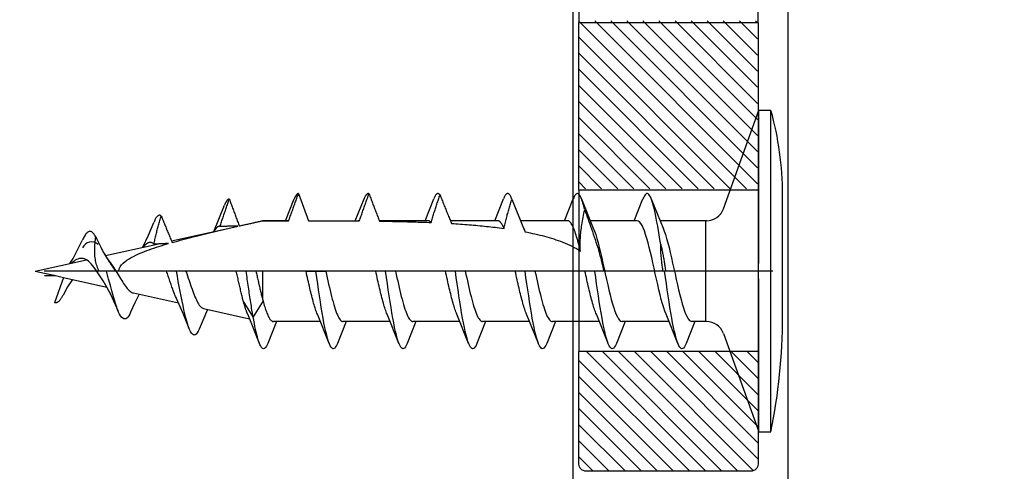
# Model space of a CAD drawing. Units: millimetres. Extents: x 4 to 206, y 3 to 292.
# Drawn here: x 68 to 95, y 138 to 151 of the extents above; entities that cross this region are included whole.
import ezdxf

# ---------------------------------------------------------------- set-up
doc = ezdxf.new("R2010")
doc.units = ezdxf.units.MM
doc.header["$LTSCALE"] = 0.5
doc.layers.add('DIM', color=1, linetype='Continuous')
doc.styles.get("Standard").update_dxf_attribs({"font": 'arial.ttf'})
doc.dimstyles.new('UK2', dxfattribs={"dimtxt": 2.5, "dimasz": 2.5, "dimexe": 1.25, "dimexo": 0.625, "dimtad": 1, "dimdec": 1, "dimtxsty": 'Standard', "dimcen": 2.5, "dimse1": 1, "dimse2": 1, "dimadec": 1, "dimazin": 0, "dimtfac": 1, "dimtdec": 1, "dimtmove": 0, "dimatfit": 3, "dimfxl": 1, "dimarcsym": 0})

# ---------------------------------------------------------------- blocks, each defined once
blk = doc.blocks.new('*D12')
at = {"color": 0, "lineweight": -2, "transparency": 16777216}
blk.add_line((178.776, 82.369), (37.776, 82.369), dxfattribs=at)
at = {"color": 0, "transparency": 16777216}
for points in [[(37.776, 82.786), (37.776, 81.953), (35.276, 82.369)], [(178.776, 82.786), (178.776, 81.953), (181.276, 82.369)]]:
    blk.add_solid(points, dxfattribs=at)
at = {"layer": 'Defpoints', "color": 0, "transparency": 16777216}
for p in [(35.276, 165.769), (181.276, 165.769), (35.276, 82.369)]:
    blk.add_point(p, dxfattribs=at)
at = {"color": 0, "transparency": 16777216, "insert": (108.276, 84.271), "char_height": 2.5, "attachment_point": 5}
blk.add_mtext('146', dxfattribs=at)

msp = doc.modelspace()

# ---------------------------------------------------------------- hatches: boundary and pattern name
at = {"layer": 'DIM'}
h = msp.add_hatch(dxfattribs=at)
h.set_pattern_fill('ANSI31', color=256, scale=0.1, angle=-90)
h.set_pattern_definition([(315, (7194.97812, 6348.94366), (0.224506328, 0.224506328), [])])
h.paths.add_polyline_path([(88.446, 146.155), (83.446, 146.155), (83.446, 150.84), (88.446, 150.84)])
h = msp.add_hatch(dxfattribs=at)
h.set_pattern_fill('ANSI31', color=256, scale=0.1, angle=-90)
h.set_pattern_definition([(315, (7194.9919, 6348.90014), (0.224506328, 0.224506328), [])])
edge = h.paths.add_edge_path()
edge.add_line((88.46, 141.612), (83.46, 141.612))
edge.add_line((83.46, 141.612), (83.46, 138.478))
edge.add_arc((83.66, 138.478), 0.2, 180, 270)
edge.add_line((83.66, 138.278), (88.26, 138.278))
edge.add_arc((88.26, 138.478), 0.2, 270, 360)
edge.add_line((88.46, 138.478), (88.46, 141.612))

# ---------------------------------------------------------------- linework, layer by layer
for p, q in [((87.492, 145.595), (88.479, 148.342)), ((88.479, 147.653), (88.479, 148.342)), ((88.479, 148.342), (88.82, 148.342)), ((88.82, 139.372), (88.82, 148.342)), ((88.479, 147.545), (88.479, 147.653)), ((88.479, 147.437), (88.479, 147.545)), ((88.479, 144.074), (88.479, 147.437)), ((75.627, 146.021), (75.902, 145.264)), ((75.267, 145.264), (75.51, 145.871)), ((77.214, 145.264), (77.457, 145.871)), ((79.161, 145.264), (79.404, 145.871)), ((81.109, 145.264), (81.352, 145.871)), ((81.585, 145.869), (81.913, 145.06)), ((83.056, 145.264), (83.299, 145.871)), ((83.532, 145.871), (83.86, 145.06)), ((85.004, 145.264), (85.247, 145.871)), ((85.479, 145.871), (85.807, 145.06)), ((89.144, 145.741), (89.144, 145.994)), ((89.144, 145.673), (89.144, 145.741)), ((73.264, 144.963), (73.562, 145.699)), ((89.144, 143.925), (89.144, 145.673)), ((73.972, 145.12), (74.618, 145.264)), ((74.618, 145.264), (74.618, 145.263)), ((75.35, 145.264), (74.618, 145.264)), ((79.245, 145.264), (77.885, 145.264)), ((81.192, 145.264), (79.867, 145.264)), ((83.14, 145.264), (81.827, 145.264)), ((85.087, 145.264), (83.775, 145.264)), ((87.022, 145.264), (85.722, 145.264)), ((86.991, 145.264), (86.991, 142.451)), ((72.083, 144.702), (73.908, 145.106)), ((70.234, 144.292), (71.684, 144.613)), ((68.274, 143.857), (69.706, 144.175)), ((68.274, 143.857), (68.838, 143.732)), ((70.27, 143.857), (70.054, 143.857)), ((70.519, 143.857), (70.27, 143.857)), ((71.942, 143.857), (70.611, 143.857)), ((72.218, 143.857), (71.942, 143.857)), ((72.485, 143.857), (72.218, 143.857)), ((73.89, 143.857), (72.485, 143.857)), ((74.165, 143.857), (73.89, 143.857)), ((74.439, 143.857), (74.165, 143.857)), ((74.618, 143.857), (74.439, 143.857)), ((75.837, 143.857), (74.618, 143.857)), ((74.618, 143.857), (74.618, 143.09)), ((76.113, 143.857), (75.837, 143.857)), ((75.837, 143.857), (76.388, 143.857)), ((76.388, 143.857), (76.113, 143.857)), ((77.784, 143.857), (76.388, 143.857)), ((78.06, 143.857), (77.784, 143.857)), ((78.336, 143.857), (78.06, 143.857)), ((79.732, 143.857), (78.336, 143.857)), ((80.008, 143.857), (79.732, 143.857)), ((80.283, 143.857), (80.008, 143.857)), ((81.679, 143.857), (80.283, 143.857)), ((81.955, 143.857), (81.679, 143.857)), ((82.231, 143.857), (81.955, 143.857)), ((83.627, 143.857), (82.231, 143.857)), ((83.902, 143.857), (83.627, 143.857)), ((84.149, 143.857), (83.902, 143.857)), ((85.85, 143.857), (85.811, 143.857)), ((85.88, 143.857), (85.85, 143.857)), ((89.144, 143.789), (89.144, 143.925)), ((68.534, 143.732), (68.838, 143.732)), ((69.067, 143.681), (68.81, 142.975)), ((68.838, 143.732), (69.067, 143.681)), ((69.067, 143.681), (70.276, 143.413)), ((88.479, 139.678), (88.479, 143.641)), ((89.144, 142.586), (89.144, 143.789)), ((71.02, 143.248), (72.277, 142.97)), ((74.36, 142.585), (74.084, 143.03)), ((74.636, 143.03), (74.36, 142.585)), ((73.084, 142.791), (72.85, 142.239)), ((72.974, 142.815), (74.26, 142.53)), ((74.536, 141.844), (74.208, 142.654)), ((75.011, 142.451), (74.768, 141.844)), ((76.24, 142.451), (74.928, 142.451)), ((76.483, 141.844), (76.155, 142.654)), ((76.959, 142.451), (76.716, 141.844)), ((78.188, 142.451), (76.875, 142.451)), ((78.431, 141.844), (78.103, 142.654)), ((78.906, 142.451), (78.663, 141.844)), ((80.135, 142.451), (78.823, 142.451)), ((80.378, 141.844), (80.05, 142.654)), ((80.854, 142.451), (80.611, 141.844)), ((82.083, 142.451), (80.77, 142.451)), ((82.326, 141.844), (81.997, 142.654)), ((82.801, 142.451), (82.558, 141.844)), ((84.03, 142.451), (82.718, 142.451)), ((84.273, 141.844), (83.945, 142.654)), ((84.749, 142.451), (84.506, 141.844)), ((85.978, 142.451), (84.665, 142.451)), ((86.221, 141.844), (85.892, 142.654)), ((86.696, 142.451), (86.453, 141.844)), ((87.022, 142.451), (86.612, 142.451)), ((89.144, 142.586), (89.144, 142.586)), ((89.144, 142.586), (89.144, 142.586)), ((87.492, 142.12), (88.479, 139.372)), ((88.479, 139.569), (88.479, 139.678)), ((88.479, 139.461), (88.479, 139.569)), ((88.479, 139.372), (88.479, 139.461)), ((88.479, 139.372), (88.82, 139.372))]:
    msp.add_line(p, q)
at = {"ltscale": 23.990969}
msp.add_line((88.876, 143.857), (68.521, 143.857), dxfattribs=at)
msp.add_lwpolyline([(63.297, 217.368), (63.297, 179.757, -0.392235), (60.523, 176.765), (44.942, 175.585, 0.247153), (42.574, 174.1), (35.379, 161.705, 0.589856), (35.802, 160.939), (52.222, 160.939), (58.469, 110.282, 0.378109), (59.958, 108.969), (84.302, 108.969, 0.414214), (85.302, 109.969), (85.302, 113.295, 0.26796), (84.802, 114.161), (82.802, 115.316, -0.26796), (82.302, 116.182), (82.302, 127.763, -0.267947), (82.802, 128.629), (84.802, 129.784, 0.267947), (85.302, 130.65), (85.302, 137.171, 0.414214), (84.802, 137.671), (83.302, 137.671), (83.302, 188.671)], format="xyb")
at = {"linetype": 'Continuous'}
msp.add_lwpolyline([(89.302, 137.671), (89.302, 188.671)], dxfattribs=at)
at = {"flags": 128}
for points in [[(75.354, 145.264), (75.365, 145.295), (75.376, 145.326), (75.388, 145.358), (75.399, 145.389), (75.41, 145.421), (75.422, 145.453), (75.433, 145.484), (75.445, 145.516), (75.456, 145.548), (75.467, 145.579), (75.479, 145.611), (75.49, 145.642), (75.501, 145.674), (75.513, 145.705), (75.524, 145.737), (75.536, 145.768), (75.547, 145.8), (75.558, 145.831), (75.57, 145.863), (75.581, 145.895), (75.593, 145.926), (75.604, 145.958), (75.616, 145.989), (75.627, 146.021)], [(75.627, 146.021), (75.622, 146.021), (75.617, 146.02), (75.612, 146.019), (75.607, 146.017), (75.603, 146.015), (75.598, 146.012), (75.593, 146.009), (75.588, 146.005), (75.583, 146), (75.578, 145.995), (75.573, 145.99), (75.568, 145.984), (75.563, 145.977), (75.559, 145.97), (75.554, 145.963), (75.549, 145.954), (75.544, 145.946), (75.539, 145.937), (75.534, 145.927), (75.529, 145.917), (75.524, 145.906), (75.519, 145.895), (75.514, 145.883), (75.51, 145.871)], [(77.326, 145.258), (77.337, 145.289), (77.348, 145.321), (77.359, 145.352), (77.37, 145.384), (77.382, 145.416), (77.393, 145.448), (77.404, 145.48), (77.415, 145.512), (77.427, 145.544), (77.438, 145.575), (77.449, 145.607), (77.46, 145.638), (77.471, 145.669), (77.483, 145.701), (77.494, 145.732), (77.505, 145.764), (77.516, 145.795), (77.528, 145.827), (77.539, 145.858), (77.55, 145.89), (77.561, 145.921), (77.573, 145.953), (77.584, 145.984), (77.595, 146.016)], [(77.595, 146.016), (77.589, 146.018), (77.584, 146.02), (77.578, 146.021), (77.572, 146.021), (77.566, 146.02), (77.561, 146.019), (77.555, 146.017), (77.549, 146.014), (77.543, 146.011), (77.538, 146.007), (77.532, 146.002), (77.526, 145.996), (77.52, 145.99), (77.515, 145.982), (77.509, 145.974), (77.503, 145.966), (77.497, 145.956), (77.492, 145.946), (77.486, 145.936), (77.48, 145.924), (77.474, 145.912), (77.469, 145.899), (77.463, 145.885), (77.457, 145.871)], [(77.595, 146.016), (77.607, 145.984), (77.619, 145.952), (77.631, 145.921), (77.643, 145.889), (77.655, 145.857), (77.667, 145.825), (77.68, 145.793), (77.692, 145.761), (77.704, 145.729), (77.716, 145.698), (77.728, 145.666), (77.74, 145.634), (77.752, 145.603), (77.765, 145.571), (77.777, 145.539), (77.789, 145.507), (77.802, 145.475), (77.814, 145.443), (77.827, 145.411), (77.839, 145.379), (77.852, 145.347), (77.864, 145.315), (77.877, 145.283), (77.889, 145.252)], [(79.58, 145.982), (79.572, 145.991), (79.565, 145.999), (79.558, 146.006), (79.55, 146.011), (79.543, 146.015), (79.536, 146.018), (79.529, 146.02), (79.521, 146.021), (79.514, 146.02), (79.507, 146.019), (79.499, 146.016), (79.492, 146.012), (79.485, 146.006), (79.477, 146), (79.47, 145.992), (79.463, 145.983), (79.456, 145.973), (79.448, 145.962), (79.441, 145.95), (79.434, 145.936), (79.426, 145.922), (79.419, 145.906), (79.412, 145.889), (79.404, 145.871)], [(81.585, 145.869), (81.575, 145.893), (81.565, 145.915), (81.556, 145.935), (81.546, 145.953), (81.536, 145.969), (81.527, 145.983), (81.517, 145.994), (81.507, 146.004), (81.498, 146.011), (81.488, 146.017), (81.478, 146.02), (81.468, 146.021), (81.459, 146.02), (81.449, 146.017), (81.439, 146.012), (81.43, 146.004), (81.42, 145.995), (81.41, 145.983), (81.4, 145.97), (81.391, 145.954), (81.381, 145.936), (81.371, 145.916), (81.362, 145.894), (81.352, 145.871)], [(83.62, 145.568), (83.606, 145.623), (83.593, 145.676), (83.58, 145.724), (83.566, 145.77), (83.553, 145.812), (83.54, 145.85), (83.526, 145.884), (83.513, 145.915), (83.5, 145.942), (83.486, 145.965), (83.473, 145.984), (83.46, 145.999), (83.446, 146.01), (83.433, 146.018), (83.42, 146.021), (83.406, 146.02), (83.393, 146.015), (83.379, 146.006), (83.366, 145.994), (83.353, 145.977), (83.339, 145.956), (83.326, 145.931), (83.313, 145.903), (83.299, 145.871)], [(85.741, 144.605), (85.72, 144.738), (85.699, 144.867), (85.679, 144.992), (85.658, 145.112), (85.638, 145.226), (85.617, 145.334), (85.597, 145.436), (85.576, 145.53), (85.555, 145.618), (85.535, 145.697), (85.514, 145.769), (85.494, 145.832), (85.473, 145.886), (85.453, 145.931), (85.432, 145.968), (85.411, 145.995), (85.391, 146.012), (85.37, 146.02), (85.35, 146.019), (85.329, 146.008), (85.309, 145.988), (85.288, 145.958), (85.267, 145.919), (85.247, 145.871)], [(73.436, 145.107), (73.446, 145.138), (73.457, 145.17), (73.468, 145.202), (73.478, 145.234), (73.489, 145.266), (73.5, 145.298), (73.511, 145.33), (73.522, 145.362), (73.532, 145.394), (73.543, 145.426), (73.554, 145.457), (73.565, 145.488), (73.575, 145.519), (73.586, 145.551), (73.597, 145.582), (73.608, 145.614), (73.619, 145.645), (73.63, 145.677), (73.641, 145.708), (73.652, 145.74), (73.663, 145.771), (73.674, 145.802), (73.685, 145.833), (73.696, 145.864)], [(73.696, 145.864), (73.69, 145.865), (73.684, 145.865), (73.679, 145.864), (73.673, 145.862), (73.668, 145.86), (73.662, 145.857), (73.657, 145.854), (73.651, 145.85), (73.645, 145.845), (73.64, 145.839), (73.634, 145.833), (73.629, 145.827), (73.623, 145.819), (73.618, 145.812), (73.612, 145.803), (73.607, 145.794), (73.601, 145.784), (73.595, 145.774), (73.59, 145.763), (73.584, 145.751), (73.579, 145.739), (73.573, 145.726), (73.568, 145.713), (73.562, 145.699)], [(73.696, 145.864), (73.707, 145.834), (73.718, 145.802), (73.73, 145.771), (73.741, 145.74), (73.753, 145.709), (73.764, 145.678), (73.776, 145.647), (73.787, 145.616), (73.799, 145.585), (73.81, 145.554), (73.822, 145.523), (73.833, 145.492), (73.845, 145.461), (73.856, 145.43), (73.868, 145.399), (73.879, 145.368), (73.891, 145.336), (73.903, 145.305), (73.914, 145.273), (73.926, 145.242), (73.938, 145.211), (73.95, 145.179), (73.961, 145.148), (73.973, 145.117)], [(79.328, 145.214), (79.337, 145.246), (79.347, 145.278), (79.358, 145.311), (79.368, 145.343), (79.378, 145.376), (79.389, 145.408), (79.399, 145.441), (79.41, 145.473), (79.42, 145.505), (79.431, 145.537), (79.441, 145.569), (79.451, 145.601), (79.462, 145.633), (79.472, 145.664), (79.483, 145.696), (79.494, 145.728), (79.504, 145.76), (79.515, 145.792), (79.526, 145.824), (79.537, 145.855), (79.547, 145.887), (79.558, 145.919), (79.569, 145.95), (79.58, 145.982)], [(79.58, 145.982), (79.593, 145.949), (79.605, 145.916), (79.618, 145.883), (79.631, 145.849), (79.645, 145.816), (79.658, 145.783), (79.671, 145.749), (79.684, 145.716), (79.697, 145.683), (79.71, 145.65), (79.723, 145.617), (79.737, 145.584), (79.75, 145.551), (79.763, 145.518), (79.777, 145.484), (79.79, 145.451), (79.804, 145.418), (79.817, 145.384), (79.831, 145.351), (79.845, 145.318), (79.859, 145.284), (79.872, 145.251), (79.886, 145.218), (79.9, 145.185)], [(81.366, 145.049), (81.373, 145.083), (81.381, 145.118), (81.389, 145.152), (81.397, 145.188), (81.405, 145.223), (81.414, 145.258), (81.423, 145.293), (81.432, 145.328), (81.441, 145.364), (81.45, 145.399), (81.459, 145.434), (81.469, 145.469), (81.478, 145.503), (81.488, 145.537), (81.497, 145.571), (81.507, 145.605), (81.516, 145.638), (81.526, 145.671), (81.536, 145.704), (81.545, 145.737), (81.555, 145.77), (81.565, 145.803), (81.575, 145.836), (81.585, 145.869)], [(81.585, 145.869), (81.6, 145.831), (81.615, 145.793), (81.63, 145.754), (81.645, 145.716), (81.66, 145.678), (81.675, 145.64), (81.69, 145.601), (81.706, 145.563), (81.721, 145.525), (81.736, 145.486), (81.752, 145.448), (81.767, 145.41), (81.782, 145.372), (81.797, 145.334), (81.813, 145.296), (81.828, 145.258), (81.844, 145.221), (81.859, 145.183), (81.875, 145.145), (81.89, 145.107), (81.906, 145.069), (81.922, 145.03), (81.938, 144.992), (81.954, 144.953)], [(83.5, 144.418), (83.497, 144.462), (83.495, 144.505), (83.494, 144.549), (83.494, 144.593), (83.494, 144.638), (83.495, 144.682), (83.497, 144.728), (83.499, 144.773), (83.502, 144.819), (83.506, 144.865), (83.51, 144.912), (83.515, 144.959), (83.52, 145.007), (83.526, 145.055), (83.533, 145.104), (83.541, 145.153), (83.549, 145.203), (83.557, 145.254), (83.566, 145.305), (83.576, 145.357), (83.586, 145.41), (83.597, 145.463), (83.608, 145.515), (83.62, 145.568)], [(83.62, 145.568), (83.643, 145.504), (83.667, 145.438), (83.69, 145.373), (83.714, 145.308), (83.737, 145.243), (83.76, 145.177), (83.784, 145.109), (83.809, 145.038), (83.834, 144.966), (83.86, 144.892), (83.885, 144.816), (83.91, 144.741), (83.935, 144.665), (83.959, 144.59), (83.982, 144.515), (84.004, 144.442), (84.026, 144.37), (84.046, 144.297), (84.066, 144.225), (84.084, 144.152), (84.102, 144.078), (84.119, 144.005), (84.135, 143.931), (84.149, 143.857)], [(71.283, 144.524), (71.438, 144.865), (71.584, 145.213)], [(71.796, 145.395), (71.787, 145.401), (71.778, 145.407), (71.769, 145.411), (71.76, 145.414), (71.752, 145.415), (71.743, 145.416), (71.734, 145.415), (71.725, 145.412), (71.716, 145.409), (71.708, 145.404), (71.699, 145.398), (71.69, 145.391), (71.681, 145.383), (71.672, 145.373), (71.663, 145.362), (71.655, 145.35), (71.646, 145.337), (71.637, 145.323), (71.628, 145.307), (71.619, 145.29), (71.611, 145.273), (71.602, 145.254), (71.593, 145.234), (71.584, 145.213)], [(71.592, 144.608), (71.598, 144.641), (71.605, 144.675), (71.611, 144.709), (71.619, 144.743), (71.626, 144.777), (71.634, 144.811), (71.642, 144.845), (71.65, 144.879), (71.658, 144.912), (71.667, 144.945), (71.675, 144.978), (71.684, 145.01), (71.693, 145.042), (71.701, 145.074), (71.71, 145.106), (71.72, 145.138), (71.729, 145.171), (71.738, 145.203), (71.748, 145.235), (71.757, 145.268), (71.767, 145.3), (71.776, 145.332), (71.786, 145.363), (71.796, 145.395)], [(71.796, 145.395), (71.808, 145.365), (71.82, 145.334), (71.832, 145.304), (71.844, 145.273), (71.856, 145.242), (71.868, 145.212), (71.881, 145.181), (71.893, 145.15), (71.906, 145.119), (71.918, 145.089), (71.93, 145.058), (71.943, 145.028), (71.955, 144.998), (71.968, 144.968), (71.981, 144.937), (71.994, 144.906), (72.007, 144.875), (72.021, 144.843), (72.034, 144.812), (72.048, 144.781), (72.062, 144.749), (72.075, 144.718), (72.089, 144.688), (72.103, 144.657)], [(73.973, 145.117), (74, 145.123), (74.026, 145.13), (74.053, 145.136), (74.08, 145.142), (74.107, 145.148), (74.134, 145.154), (74.161, 145.16), (74.188, 145.166), (74.214, 145.172), (74.241, 145.178), (74.268, 145.184), (74.295, 145.19), (74.322, 145.196), (74.349, 145.202), (74.376, 145.208), (74.403, 145.215), (74.43, 145.221), (74.457, 145.227), (74.484, 145.233), (74.511, 145.239), (74.537, 145.245), (74.564, 145.251), (74.591, 145.257), (74.618, 145.263)], [(74.618, 145.263), (74.649, 145.263), (74.68, 145.263), (74.711, 145.263), (74.742, 145.263), (74.773, 145.263), (74.804, 145.263), (74.834, 145.263), (74.865, 145.263), (74.896, 145.263), (74.927, 145.263), (74.957, 145.263), (74.988, 145.263), (75.019, 145.263), (75.049, 145.263), (75.08, 145.263), (75.11, 145.263), (75.141, 145.263), (75.171, 145.263), (75.202, 145.263), (75.232, 145.263), (75.263, 145.264), (75.293, 145.264), (75.323, 145.264), (75.354, 145.264)], [(75.354, 145.264), (75.354, 145.264), (75.353, 145.264), (75.353, 145.264), (75.353, 145.264), (75.353, 145.264), (75.353, 145.264), (75.353, 145.264), (75.353, 145.264), (75.352, 145.264), (75.352, 145.264), (75.352, 145.264), (75.352, 145.264), (75.352, 145.264), (75.352, 145.264), (75.351, 145.264), (75.351, 145.264), (75.351, 145.264), (75.351, 145.264), (75.351, 145.264), (75.351, 145.264), (75.351, 145.264), (75.35, 145.264), (75.35, 145.264), (75.35, 145.264)], [(75.909, 145.263), (75.967, 145.263), (76.025, 145.263), (76.084, 145.263), (76.142, 145.263), (76.201, 145.263), (76.26, 145.263), (76.319, 145.263), (76.377, 145.262), (76.436, 145.262), (76.495, 145.262), (76.554, 145.262), (76.614, 145.262), (76.673, 145.262), (76.732, 145.261), (76.791, 145.261), (76.851, 145.261), (76.91, 145.261), (76.969, 145.26), (77.029, 145.26), (77.088, 145.259), (77.147, 145.259), (77.207, 145.259), (77.266, 145.258), (77.326, 145.258)], [(77.326, 145.258), (77.325, 145.258), (77.324, 145.259), (77.322, 145.259), (77.321, 145.26), (77.32, 145.26), (77.319, 145.26), (77.318, 145.261), (77.316, 145.261), (77.315, 145.261), (77.314, 145.262), (77.313, 145.262), (77.312, 145.262), (77.311, 145.262), (77.309, 145.263), (77.308, 145.263), (77.307, 145.263), (77.306, 145.263), (77.305, 145.263), (77.303, 145.263), (77.302, 145.263), (77.301, 145.264), (77.3, 145.264), (77.299, 145.264), (77.298, 145.264)], [(77.889, 145.252), (77.95, 145.251), (78.011, 145.25), (78.071, 145.249), (78.132, 145.248), (78.192, 145.247), (78.252, 145.246), (78.313, 145.244), (78.373, 145.243), (78.433, 145.242), (78.493, 145.241), (78.554, 145.239), (78.614, 145.238), (78.674, 145.236), (78.734, 145.234), (78.793, 145.233), (78.853, 145.231), (78.913, 145.229), (78.972, 145.227), (79.032, 145.225), (79.091, 145.223), (79.15, 145.221), (79.21, 145.219), (79.269, 145.217), (79.328, 145.214)], [(79.328, 145.214), (79.324, 145.218), (79.321, 145.222), (79.317, 145.226), (79.314, 145.229), (79.31, 145.233), (79.307, 145.236), (79.303, 145.239), (79.3, 145.242), (79.297, 145.244), (79.293, 145.247), (79.29, 145.249), (79.286, 145.251), (79.283, 145.253), (79.279, 145.255), (79.276, 145.257), (79.273, 145.258), (79.269, 145.259), (79.266, 145.261), (79.262, 145.261), (79.259, 145.262), (79.255, 145.263), (79.252, 145.263), (79.248, 145.264), (79.245, 145.264)], [(79.9, 145.185), (79.963, 145.182), (80.025, 145.178), (80.087, 145.174), (80.15, 145.169), (80.211, 145.165), (80.273, 145.161), (80.334, 145.156), (80.396, 145.151), (80.457, 145.146), (80.517, 145.141), (80.578, 145.136), (80.638, 145.131), (80.698, 145.125), (80.758, 145.119), (80.818, 145.113), (80.877, 145.107), (80.936, 145.101), (80.996, 145.094), (81.057, 145.088), (81.118, 145.08), (81.179, 145.073), (81.241, 145.065), (81.303, 145.057), (81.366, 145.049)], [(81.366, 145.049), (81.359, 145.066), (81.352, 145.082), (81.344, 145.098), (81.337, 145.113), (81.33, 145.128), (81.323, 145.141), (81.315, 145.154), (81.308, 145.167), (81.301, 145.178), (81.294, 145.189), (81.287, 145.199), (81.279, 145.209), (81.272, 145.218), (81.265, 145.225), (81.258, 145.233), (81.25, 145.239), (81.243, 145.245), (81.236, 145.25), (81.229, 145.254), (81.221, 145.258), (81.214, 145.26), (81.207, 145.262), (81.2, 145.263), (81.192, 145.264)], [(83.5, 144.418), (83.485, 144.48), (83.47, 144.54), (83.455, 144.599), (83.44, 144.656), (83.425, 144.711), (83.41, 144.764), (83.395, 144.815), (83.38, 144.863), (83.365, 144.91), (83.35, 144.953), (83.335, 144.995), (83.32, 145.033), (83.305, 145.069), (83.29, 145.102), (83.275, 145.133), (83.26, 145.16), (83.245, 145.184), (83.23, 145.205), (83.215, 145.223), (83.2, 145.237), (83.185, 145.249), (83.17, 145.257), (83.155, 145.262), (83.14, 145.264)], [(85.892, 142.654), (85.859, 142.74), (85.825, 142.838), (85.792, 142.949), (85.758, 143.071), (85.725, 143.201), (85.691, 143.339), (85.658, 143.484), (85.624, 143.632), (85.591, 143.783), (85.557, 143.936), (85.523, 144.087), (85.49, 144.235), (85.456, 144.379), (85.423, 144.517), (85.389, 144.648), (85.356, 144.769), (85.322, 144.879), (85.289, 144.977), (85.255, 145.063), (85.222, 145.134), (85.188, 145.19), (85.154, 145.231), (85.121, 145.255), (85.087, 145.264)], [(69.967, 144.811), (69.951, 144.839), (69.935, 144.865), (69.919, 144.888), (69.904, 144.908), (69.888, 144.925), (69.872, 144.939), (69.856, 144.95), (69.84, 144.959), (69.824, 144.964), (69.809, 144.967), (69.793, 144.966), (69.777, 144.963), (69.761, 144.956), (69.745, 144.947), (69.729, 144.935), (69.714, 144.921), (69.698, 144.903), (69.682, 144.884), (69.666, 144.861), (69.65, 144.836), (69.635, 144.809), (69.619, 144.779), (69.603, 144.747), (69.587, 144.713)], [(72.103, 144.657), (72.178, 144.678), (72.252, 144.698), (72.324, 144.718), (72.396, 144.737), (72.469, 144.756), (72.542, 144.775), (72.616, 144.794), (72.69, 144.813), (72.765, 144.832), (72.841, 144.851), (72.916, 144.87), (72.993, 144.888), (73.069, 144.907), (73.146, 144.925), (73.224, 144.944), (73.301, 144.962), (73.379, 144.981), (73.458, 144.999), (73.536, 145.017), (73.615, 145.035), (73.694, 145.054), (73.773, 145.072), (73.853, 145.09), (73.932, 145.108)], [(73.436, 145.107), (73.429, 145.108), (73.422, 145.108), (73.415, 145.108), (73.408, 145.107), (73.401, 145.106), (73.394, 145.104), (73.387, 145.101), (73.38, 145.098), (73.373, 145.094), (73.367, 145.09), (73.36, 145.084), (73.353, 145.079), (73.346, 145.072), (73.339, 145.065), (73.332, 145.058), (73.325, 145.05), (73.318, 145.041), (73.311, 145.032), (73.304, 145.022), (73.297, 145.012), (73.29, 145.001), (73.283, 144.989), (73.276, 144.977), (73.269, 144.965)], [(73.932, 145.108), (73.912, 145.108), (73.891, 145.108), (73.87, 145.108), (73.85, 145.108), (73.829, 145.108), (73.808, 145.108), (73.787, 145.108), (73.767, 145.108), (73.746, 145.108), (73.725, 145.108), (73.705, 145.108), (73.684, 145.108), (73.663, 145.108), (73.643, 145.108), (73.622, 145.107), (73.601, 145.107), (73.581, 145.107), (73.56, 145.107), (73.539, 145.107), (73.519, 145.107), (73.498, 145.107), (73.477, 145.107), (73.457, 145.107), (73.436, 145.107)], [(73.921, 145.108), (73.92, 145.108), (73.92, 145.108), (73.919, 145.108), (73.919, 145.108), (73.918, 145.108), (73.918, 145.108), (73.917, 145.108), (73.917, 145.108), (73.916, 145.108), (73.916, 145.108), (73.915, 145.108), (73.915, 145.107), (73.914, 145.107), (73.914, 145.107), (73.913, 145.107), (73.913, 145.107), (73.912, 145.107), (73.912, 145.107), (73.911, 145.107), (73.91, 145.107), (73.91, 145.107), (73.909, 145.107), (73.909, 145.106), (73.908, 145.106)], [(81.913, 145.06), (81.914, 145.056), (81.916, 145.052), (81.918, 145.048), (81.919, 145.044), (81.921, 145.04), (81.923, 145.035), (81.925, 145.031), (81.926, 145.027), (81.928, 145.023), (81.93, 145.018), (81.931, 145.014), (81.933, 145.009), (81.935, 145.005), (81.937, 145), (81.938, 144.996), (81.94, 144.991), (81.942, 144.986), (81.943, 144.982), (81.945, 144.977), (81.947, 144.972), (81.949, 144.968), (81.95, 144.963), (81.952, 144.958), (81.954, 144.953)], [(81.954, 144.953), (82.023, 144.94), (82.093, 144.925), (82.162, 144.911), (82.23, 144.896), (82.299, 144.88), (82.366, 144.864), (82.433, 144.847), (82.499, 144.829), (82.565, 144.812), (82.629, 144.793), (82.693, 144.774), (82.756, 144.754), (82.817, 144.734), (82.88, 144.713), (82.944, 144.69), (83.008, 144.665), (83.073, 144.639), (83.139, 144.611), (83.203, 144.582), (83.266, 144.551), (83.328, 144.52), (83.388, 144.487), (83.445, 144.453), (83.5, 144.418)], [(83.86, 145.06), (83.894, 144.975), (83.927, 144.876), (83.961, 144.765), (83.994, 144.644), (84.028, 144.513), (84.061, 144.375), (84.095, 144.231), (84.128, 144.082), (84.162, 143.931), (84.195, 143.779), (84.229, 143.628), (84.262, 143.479), (84.296, 143.335), (84.33, 143.197), (84.363, 143.067), (84.397, 142.946), (84.43, 142.835), (84.464, 142.737), (84.497, 142.652), (84.531, 142.58), (84.564, 142.524), (84.598, 142.483), (84.631, 142.459), (84.665, 142.451)], [(85.807, 145.06), (85.841, 144.975), (85.875, 144.876), (85.908, 144.765), (85.942, 144.644), (85.975, 144.513), (86.009, 144.375), (86.042, 144.231), (86.076, 144.082), (86.109, 143.931), (86.143, 143.779), (86.176, 143.628), (86.21, 143.479), (86.243, 143.335), (86.277, 143.197), (86.311, 143.067), (86.344, 142.946), (86.378, 142.835), (86.411, 142.737), (86.445, 142.652), (86.478, 142.58), (86.512, 142.524), (86.545, 142.483), (86.579, 142.459), (86.612, 142.451)], [(69.239, 144.071), (69.334, 144.214), (69.423, 144.373), (69.587, 144.713)], [(70.054, 143.857), (70.039, 143.892), (70.025, 143.927), (70.013, 143.963), (70.001, 143.999), (69.99, 144.036), (69.979, 144.073), (69.97, 144.111), (69.962, 144.15), (69.955, 144.19), (69.949, 144.231), (69.944, 144.272), (69.94, 144.313), (69.938, 144.355), (69.936, 144.396), (69.936, 144.437), (69.936, 144.479), (69.937, 144.521), (69.94, 144.563), (69.943, 144.604), (69.946, 144.646), (69.951, 144.688), (69.955, 144.729), (69.961, 144.77), (69.967, 144.811)], [(69.967, 144.811), (69.996, 144.749), (70.024, 144.69), (70.051, 144.633), (70.078, 144.58), (70.104, 144.529), (70.129, 144.481), (70.153, 144.435), (70.177, 144.391), (70.201, 144.349), (70.224, 144.309), (70.247, 144.27), (70.269, 144.233), (70.291, 144.197), (70.313, 144.163), (70.335, 144.129), (70.357, 144.095), (70.379, 144.063), (70.4, 144.031), (70.421, 144), (70.442, 143.97), (70.462, 143.941), (70.482, 143.912), (70.501, 143.884), (70.519, 143.857)], [(71.592, 144.608), (71.58, 144.619), (71.568, 144.629), (71.556, 144.637), (71.544, 144.644), (71.532, 144.65), (71.52, 144.654), (71.507, 144.657), (71.495, 144.659), (71.483, 144.66), (71.471, 144.659), (71.459, 144.657), (71.447, 144.654), (71.435, 144.65), (71.422, 144.645), (71.41, 144.638), (71.398, 144.63), (71.386, 144.621), (71.374, 144.611), (71.362, 144.6), (71.349, 144.588), (71.337, 144.574), (71.325, 144.56), (71.313, 144.545), (71.301, 144.528)], [(70.193, 144.363), (70.287, 144.207), (70.386, 144.069)], [(70.611, 143.857), (70.621, 143.92), (70.647, 143.979), (70.685, 144.032), (70.732, 144.081), (70.784, 144.125), (70.838, 144.164), (70.894, 144.201), (70.955, 144.236), (71.018, 144.269), (71.081, 144.3), (71.144, 144.329), (71.205, 144.356), (71.266, 144.381), (71.329, 144.406), (71.393, 144.43), (71.458, 144.454), (71.524, 144.478), (71.591, 144.501), (71.659, 144.523), (71.727, 144.545), (71.795, 144.566), (71.864, 144.587), (71.932, 144.608), (72, 144.627)], [(72, 144.627), (71.983, 144.627), (71.966, 144.626), (71.949, 144.625), (71.932, 144.625), (71.915, 144.624), (71.898, 144.623), (71.881, 144.622), (71.864, 144.622), (71.847, 144.621), (71.83, 144.62), (71.813, 144.619), (71.796, 144.619), (71.779, 144.618), (71.762, 144.617), (71.745, 144.616), (71.728, 144.615), (71.711, 144.614), (71.694, 144.614), (71.677, 144.613), (71.66, 144.612), (71.643, 144.611), (71.626, 144.61), (71.609, 144.609), (71.592, 144.608)], [(85.741, 144.605), (85.748, 144.574), (85.755, 144.543), (85.762, 144.513), (85.769, 144.482), (85.775, 144.451), (85.782, 144.42), (85.789, 144.389), (85.795, 144.358), (85.801, 144.327), (85.807, 144.296), (85.813, 144.264), (85.819, 144.233), (85.825, 144.202), (85.831, 144.171), (85.836, 144.14), (85.842, 144.108), (85.847, 144.077), (85.852, 144.046), (85.857, 144.014), (85.862, 143.983), (85.866, 143.952), (85.871, 143.92), (85.875, 143.889), (85.88, 143.857)], [(85.811, 143.857), (85.806, 143.888), (85.8, 143.919), (85.796, 143.95), (85.791, 143.981), (85.786, 144.013), (85.782, 144.044), (85.778, 144.075), (85.774, 144.106), (85.77, 144.137), (85.767, 144.169), (85.763, 144.2), (85.76, 144.231), (85.757, 144.262), (85.755, 144.293), (85.752, 144.324), (85.75, 144.355), (85.748, 144.386), (85.746, 144.417), (85.745, 144.449), (85.744, 144.48), (85.742, 144.511), (85.742, 144.542), (85.741, 144.574), (85.741, 144.605)], [(70.172, 143.584), (70.135, 143.64), (70.098, 143.698), (70.061, 143.755), (70.024, 143.812), (69.987, 143.868), (69.95, 143.922), (69.913, 143.972), (69.876, 144.019), (69.839, 144.062), (69.802, 144.1), (69.765, 144.133), (69.728, 144.161), (69.691, 144.183), (69.654, 144.199), (69.617, 144.209), (69.58, 144.214), (69.543, 144.213), (69.506, 144.207), (69.469, 144.196), (69.432, 144.18), (69.395, 144.16), (69.358, 144.136), (69.321, 144.11), (69.284, 144.081)], [(70.94, 142.716), (70.913, 142.658), (70.885, 142.609), (70.857, 142.571), (70.829, 142.544), (70.801, 142.528), (70.773, 142.523), (70.745, 142.529), (70.717, 142.545), (70.689, 142.572), (70.661, 142.609), (70.633, 142.656), (70.605, 142.713), (70.577, 142.777), (70.55, 142.85), (70.522, 142.931), (70.494, 143.018), (70.466, 143.111), (70.438, 143.21), (70.41, 143.312), (70.382, 143.418), (70.354, 143.526), (70.326, 143.636), (70.298, 143.747), (70.27, 143.857)], [(70.386, 144.069), (70.415, 144.032), (70.444, 143.992), (70.472, 143.95), (70.501, 143.907), (70.529, 143.863), (70.556, 143.818), (70.584, 143.772), (70.611, 143.727), (70.638, 143.682), (70.665, 143.637), (70.692, 143.594), (70.718, 143.552), (70.744, 143.512), (70.77, 143.473), (70.796, 143.437), (70.822, 143.404), (70.847, 143.373), (70.872, 143.345), (70.898, 143.32), (70.923, 143.299), (70.947, 143.281), (70.972, 143.266), (70.996, 143.255), (71.02, 143.248)], [(72.22, 143.095), (72.208, 143.12), (72.197, 143.146), (72.185, 143.173), (72.174, 143.201), (72.162, 143.23), (72.15, 143.259), (72.139, 143.289), (72.127, 143.32), (72.116, 143.351), (72.104, 143.383), (72.093, 143.415), (72.081, 143.448), (72.069, 143.481), (72.058, 143.515), (72.046, 143.548), (72.035, 143.582), (72.023, 143.617), (72.012, 143.651), (72, 143.685), (71.988, 143.72), (71.977, 143.754), (71.965, 143.789), (71.954, 143.823), (71.942, 143.857)], [(72.85, 142.239), (72.824, 142.181), (72.798, 142.135), (72.771, 142.102), (72.745, 142.081), (72.719, 142.074), (72.692, 142.08), (72.666, 142.098), (72.64, 142.129), (72.613, 142.173), (72.587, 142.228), (72.56, 142.294), (72.534, 142.372), (72.508, 142.46), (72.481, 142.557), (72.455, 142.663), (72.429, 142.776), (72.402, 142.897), (72.376, 143.024), (72.35, 143.156), (72.323, 143.292), (72.297, 143.431), (72.27, 143.573), (72.244, 143.715), (72.218, 143.857)], [(72.485, 143.857), (72.507, 143.793), (72.528, 143.728), (72.549, 143.664), (72.57, 143.601), (72.591, 143.538), (72.612, 143.476), (72.633, 143.416), (72.654, 143.357), (72.674, 143.301), (72.695, 143.246), (72.715, 143.194), (72.736, 143.144), (72.756, 143.098), (72.776, 143.054), (72.796, 143.014), (72.816, 142.977), (72.836, 142.943), (72.856, 142.913), (72.876, 142.887), (72.896, 142.865), (72.915, 142.846), (72.935, 142.832), (72.954, 142.822), (72.974, 142.815)], [(74.084, 143.03), (74.076, 143.062), (74.068, 143.093), (74.06, 143.125), (74.052, 143.158), (74.044, 143.19), (74.036, 143.224), (74.027, 143.257), (74.019, 143.291), (74.011, 143.325), (74.003, 143.36), (73.995, 143.395), (73.987, 143.429), (73.979, 143.465), (73.971, 143.5), (73.963, 143.535), (73.954, 143.571), (73.946, 143.607), (73.938, 143.642), (73.93, 143.678), (73.922, 143.714), (73.914, 143.75), (73.906, 143.786), (73.898, 143.821), (73.89, 143.857)], [(74.36, 142.585), (74.352, 142.633), (74.344, 142.681), (74.336, 142.729), (74.327, 142.779), (74.319, 142.829), (74.311, 142.88), (74.303, 142.931), (74.295, 142.983), (74.287, 143.036), (74.279, 143.088), (74.271, 143.142), (74.263, 143.195), (74.254, 143.249), (74.246, 143.304), (74.238, 143.359), (74.23, 143.413), (74.222, 143.469), (74.214, 143.524), (74.206, 143.579), (74.198, 143.635), (74.19, 143.69), (74.181, 143.746), (74.173, 143.802), (74.165, 143.857)], [(74.439, 143.857), (74.446, 143.824), (74.454, 143.791), (74.462, 143.757), (74.469, 143.724), (74.477, 143.691), (74.484, 143.657), (74.492, 143.624), (74.499, 143.591), (74.507, 143.558), (74.514, 143.526), (74.522, 143.493), (74.529, 143.46), (74.537, 143.428), (74.544, 143.396), (74.552, 143.364), (74.559, 143.332), (74.566, 143.301), (74.574, 143.27), (74.581, 143.239), (74.589, 143.209), (74.596, 143.179), (74.603, 143.149), (74.611, 143.119), (74.618, 143.09)], [(76.155, 142.654), (76.142, 142.686), (76.129, 142.721), (76.115, 142.757), (76.102, 142.796), (76.089, 142.836), (76.076, 142.878), (76.062, 142.922), (76.049, 142.968), (76.036, 143.016), (76.023, 143.064), (76.009, 143.115), (75.996, 143.167), (75.983, 143.22), (75.97, 143.274), (75.956, 143.329), (75.943, 143.385), (75.93, 143.442), (75.917, 143.5), (75.903, 143.559), (75.89, 143.618), (75.877, 143.677), (75.863, 143.737), (75.85, 143.797), (75.837, 143.857)], [(76.716, 141.844), (76.691, 141.786), (76.665, 141.742), (76.64, 141.712), (76.615, 141.696), (76.59, 141.694), (76.565, 141.707), (76.54, 141.733), (76.515, 141.774), (76.49, 141.828), (76.464, 141.896), (76.439, 141.976), (76.414, 142.069), (76.389, 142.173), (76.364, 142.289), (76.339, 142.415), (76.314, 142.55), (76.289, 142.694), (76.263, 142.846), (76.238, 143.004), (76.213, 143.168), (76.188, 143.336), (76.163, 143.508), (76.138, 143.682), (76.113, 143.857)], [(76.388, 143.857), (76.409, 143.765), (76.429, 143.674), (76.449, 143.583), (76.469, 143.493), (76.49, 143.405), (76.51, 143.319), (76.53, 143.235), (76.551, 143.154), (76.571, 143.076), (76.591, 143.001), (76.611, 142.93), (76.632, 142.863), (76.652, 142.8), (76.672, 142.741), (76.693, 142.688), (76.713, 142.639), (76.733, 142.596), (76.753, 142.558), (76.774, 142.525), (76.794, 142.499), (76.814, 142.478), (76.835, 142.463), (76.855, 142.454), (76.875, 142.451)], [(78.103, 142.654), (78.089, 142.686), (78.076, 142.721), (78.063, 142.757), (78.05, 142.796), (78.036, 142.836), (78.023, 142.878), (78.01, 142.922), (77.997, 142.968), (77.983, 143.016), (77.97, 143.064), (77.957, 143.115), (77.944, 143.167), (77.93, 143.22), (77.917, 143.274), (77.904, 143.329), (77.89, 143.385), (77.877, 143.442), (77.864, 143.5), (77.851, 143.559), (77.837, 143.618), (77.824, 143.677), (77.811, 143.737), (77.798, 143.797), (77.784, 143.857)], [(78.663, 141.844), (78.638, 141.786), (78.613, 141.742), (78.588, 141.712), (78.563, 141.696), (78.538, 141.694), (78.512, 141.707), (78.487, 141.733), (78.462, 141.774), (78.437, 141.828), (78.412, 141.896), (78.387, 141.976), (78.362, 142.069), (78.336, 142.173), (78.311, 142.289), (78.286, 142.415), (78.261, 142.55), (78.236, 142.694), (78.211, 142.846), (78.186, 143.004), (78.161, 143.168), (78.135, 143.336), (78.11, 143.508), (78.085, 143.682), (78.06, 143.857)], [(78.336, 143.857), (78.356, 143.765), (78.376, 143.674), (78.397, 143.583), (78.417, 143.493), (78.437, 143.405), (78.457, 143.319), (78.478, 143.235), (78.498, 143.154), (78.518, 143.076), (78.539, 143.001), (78.559, 142.93), (78.579, 142.863), (78.599, 142.8), (78.62, 142.741), (78.64, 142.688), (78.66, 142.639), (78.681, 142.596), (78.701, 142.558), (78.721, 142.525), (78.741, 142.499), (78.762, 142.478), (78.782, 142.463), (78.802, 142.454), (78.823, 142.451)], [(80.05, 142.654), (80.037, 142.686), (80.024, 142.721), (80.01, 142.757), (79.997, 142.796), (79.984, 142.836), (79.97, 142.878), (79.957, 142.922), (79.944, 142.968), (79.931, 143.016), (79.917, 143.064), (79.904, 143.115), (79.891, 143.167), (79.878, 143.22), (79.864, 143.274), (79.851, 143.329), (79.838, 143.385), (79.825, 143.442), (79.811, 143.5), (79.798, 143.559), (79.785, 143.618), (79.772, 143.677), (79.758, 143.737), (79.745, 143.797), (79.732, 143.857)], [(80.611, 141.844), (80.585, 141.786), (80.56, 141.742), (80.535, 141.712), (80.51, 141.696), (80.485, 141.694), (80.46, 141.707), (80.435, 141.733), (80.41, 141.774), (80.384, 141.828), (80.359, 141.896), (80.334, 141.976), (80.309, 142.069), (80.284, 142.173), (80.259, 142.289), (80.234, 142.415), (80.209, 142.55), (80.183, 142.694), (80.158, 142.846), (80.133, 143.004), (80.108, 143.168), (80.083, 143.336), (80.058, 143.508), (80.033, 143.682), (80.008, 143.857)], [(80.283, 143.857), (80.303, 143.765), (80.324, 143.674), (80.344, 143.583), (80.364, 143.493), (80.385, 143.405), (80.405, 143.319), (80.425, 143.235), (80.445, 143.154), (80.466, 143.076), (80.486, 143.001), (80.506, 142.93), (80.527, 142.863), (80.547, 142.8), (80.567, 142.741), (80.587, 142.688), (80.608, 142.639), (80.628, 142.596), (80.648, 142.558), (80.669, 142.525), (80.689, 142.499), (80.709, 142.478), (80.729, 142.463), (80.75, 142.454), (80.77, 142.451)], [(81.997, 142.654), (81.984, 142.686), (81.971, 142.721), (81.958, 142.757), (81.944, 142.796), (81.931, 142.836), (81.918, 142.878), (81.905, 142.922), (81.891, 142.968), (81.878, 143.016), (81.865, 143.064), (81.852, 143.115), (81.838, 143.167), (81.825, 143.22), (81.812, 143.274), (81.799, 143.329), (81.785, 143.385), (81.772, 143.442), (81.759, 143.5), (81.746, 143.559), (81.732, 143.618), (81.719, 143.677), (81.706, 143.737), (81.693, 143.797), (81.679, 143.857)], [(82.558, 141.844), (82.533, 141.786), (82.508, 141.742), (82.483, 141.712), (82.458, 141.696), (82.432, 141.694), (82.407, 141.707), (82.382, 141.733), (82.357, 141.774), (82.332, 141.828), (82.307, 141.896), (82.282, 141.976), (82.257, 142.069), (82.231, 142.173), (82.206, 142.289), (82.181, 142.415), (82.156, 142.55), (82.131, 142.694), (82.106, 142.846), (82.081, 143.004), (82.056, 143.168), (82.03, 143.336), (82.005, 143.508), (81.98, 143.682), (81.955, 143.857)], [(82.231, 143.857), (82.251, 143.765), (82.271, 143.674), (82.292, 143.583), (82.312, 143.493), (82.332, 143.405), (82.352, 143.319), (82.373, 143.235), (82.393, 143.154), (82.413, 143.076), (82.434, 143.001), (82.454, 142.93), (82.474, 142.863), (82.494, 142.8), (82.515, 142.741), (82.535, 142.688), (82.555, 142.639), (82.576, 142.596), (82.596, 142.558), (82.616, 142.525), (82.636, 142.499), (82.657, 142.478), (82.677, 142.463), (82.697, 142.454), (82.718, 142.451)], [(83.945, 142.654), (83.932, 142.686), (83.918, 142.721), (83.905, 142.757), (83.892, 142.796), (83.879, 142.836), (83.865, 142.878), (83.852, 142.922), (83.839, 142.968), (83.826, 143.016), (83.812, 143.064), (83.799, 143.115), (83.786, 143.167), (83.773, 143.22), (83.759, 143.274), (83.746, 143.329), (83.733, 143.385), (83.72, 143.442), (83.706, 143.5), (83.693, 143.559), (83.68, 143.618), (83.667, 143.677), (83.653, 143.737), (83.64, 143.797), (83.627, 143.857)], [(84.506, 141.844), (84.48, 141.786), (84.455, 141.742), (84.43, 141.712), (84.405, 141.696), (84.38, 141.694), (84.355, 141.707), (84.33, 141.733), (84.305, 141.774), (84.279, 141.828), (84.254, 141.896), (84.229, 141.976), (84.204, 142.069), (84.179, 142.173), (84.154, 142.289), (84.129, 142.415), (84.103, 142.55), (84.078, 142.694), (84.053, 142.846), (84.028, 143.004), (84.003, 143.168), (83.978, 143.336), (83.953, 143.508), (83.928, 143.682), (83.902, 143.857)], [(86.453, 141.844), (86.428, 141.786), (86.403, 141.742), (86.378, 141.712), (86.352, 141.696), (86.327, 141.694), (86.302, 141.707), (86.277, 141.733), (86.252, 141.774), (86.227, 141.828), (86.202, 141.896), (86.177, 141.976), (86.151, 142.069), (86.126, 142.173), (86.101, 142.289), (86.076, 142.415), (86.051, 142.55), (86.026, 142.694), (86.001, 142.846), (85.976, 143.004), (85.95, 143.168), (85.925, 143.336), (85.9, 143.508), (85.875, 143.682), (85.85, 143.857)], [(68.81, 143.738), (68.809, 143.738), (68.808, 143.738), (68.807, 143.737), (68.806, 143.737), (68.806, 143.737), (68.805, 143.737), (68.804, 143.736), (68.803, 143.736), (68.802, 143.736), (68.801, 143.736), (68.8, 143.735), (68.8, 143.735), (68.799, 143.735), (68.798, 143.735), (68.797, 143.734), (68.796, 143.734), (68.795, 143.734), (68.794, 143.734), (68.793, 143.733), (68.793, 143.733), (68.792, 143.733), (68.791, 143.733), (68.79, 143.732), (68.789, 143.732)], [(69.315, 143.626), (69.178, 143.42), (69.051, 143.189)], [(70.589, 142.75), (70.393, 143.185), (70.287, 143.394), (70.172, 143.584)], [(69.051, 143.189), (69.041, 143.169), (69.031, 143.151), (69.021, 143.133), (69.01, 143.116), (69, 143.101), (68.99, 143.086), (68.98, 143.072), (68.97, 143.058), (68.96, 143.046), (68.95, 143.035), (68.94, 143.024), (68.93, 143.015), (68.92, 143.006), (68.91, 142.999), (68.9, 142.992), (68.89, 142.986), (68.88, 142.981), (68.87, 142.978), (68.86, 142.975), (68.85, 142.973), (68.84, 142.972), (68.83, 142.972), (68.82, 142.973), (68.81, 142.975)], [(71.175, 143.214), (71.055, 142.969), (70.94, 142.716)], [(72.575, 142.257), (72.402, 142.68), (72.22, 143.095)], [(74.208, 142.654), (74.203, 142.666), (74.197, 142.679), (74.192, 142.692), (74.187, 142.705), (74.182, 142.718), (74.177, 142.732), (74.172, 142.746), (74.167, 142.761), (74.161, 142.776), (74.156, 142.791), (74.151, 142.806), (74.146, 142.822), (74.141, 142.838), (74.136, 142.854), (74.131, 142.87), (74.125, 142.887), (74.12, 142.904), (74.115, 142.921), (74.11, 142.939), (74.105, 142.957), (74.1, 142.975), (74.095, 142.993), (74.089, 143.012), (74.084, 143.03)], [(74.618, 143.09), (74.619, 143.088), (74.62, 143.085), (74.62, 143.083), (74.621, 143.08), (74.622, 143.078), (74.623, 143.075), (74.623, 143.073), (74.624, 143.07), (74.625, 143.068), (74.625, 143.065), (74.626, 143.063), (74.627, 143.06), (74.628, 143.058), (74.628, 143.055), (74.629, 143.053), (74.63, 143.05), (74.631, 143.048), (74.631, 143.045), (74.632, 143.043), (74.633, 143.04), (74.633, 143.038), (74.634, 143.035), (74.635, 143.033), (74.636, 143.03)], [(74.636, 143.03), (74.648, 142.986), (74.66, 142.944), (74.672, 142.902), (74.684, 142.863), (74.696, 142.824), (74.709, 142.788), (74.721, 142.753), (74.733, 142.719), (74.745, 142.688), (74.757, 142.658), (74.769, 142.63), (74.782, 142.604), (74.794, 142.58), (74.806, 142.558), (74.818, 142.538), (74.83, 142.519), (74.842, 142.503), (74.855, 142.49), (74.867, 142.478), (74.879, 142.468), (74.891, 142.46), (74.903, 142.455), (74.916, 142.452), (74.928, 142.451)], [(74.768, 141.844), (74.751, 141.803), (74.734, 141.769), (74.717, 141.741), (74.7, 141.719), (74.683, 141.704), (74.666, 141.696), (74.649, 141.693), (74.632, 141.698), (74.615, 141.709), (74.598, 141.726), (74.581, 141.75), (74.564, 141.78), (74.547, 141.816), (74.53, 141.859), (74.513, 141.907), (74.496, 141.962), (74.479, 142.022), (74.462, 142.087), (74.445, 142.158), (74.428, 142.235), (74.411, 142.316), (74.394, 142.401), (74.377, 142.491), (74.36, 142.585)]]:
    msp.add_lwpolyline(points, dxfattribs=at)
for centre, radius, start, end in [((80.463, 145.99), 8.682, 0.0229, 15.7164), ((87.022, 145.764), 0.5, 270, 340.2443), ((69.85, 144.395), 0.277, 49.2074, 155.5256), ((87.022, 141.951), 0.5, 19.7557, 90), ((73.06, 142.587), 16.084, 348.4701, 359.9958)]:
    msp.add_arc(centre, radius, start, end)
at = {"layer": 'DIM'}
for p, q in [((83.46, 155.296), (83.46, 150.796)), ((83.46, 146.112), (83.46, 141.612)), ((88.46, 146.112), (88.46, 141.612)), ((88.46, 141.612), (83.46, 141.612))]:
    msp.add_line(p, q, dxfattribs=at)
msp.add_lwpolyline([(88.46, 150.796), (88.46, 146.112), (83.46, 146.112), (83.46, 150.796), (88.46, 150.796), (88.46, 155.296), (83.46, 155.296), (83.46, 158.278), (83.46, 162.278), (83.46, 180.428), (88.46, 180.428), (88.46, 162.278), (88.46, 158.278), (88.46, 155.296)], dxfattribs=at)
msp.add_lwpolyline([(88.46, 141.612), (88.46, 138.478, -0.414214), (88.26, 138.278), (83.66, 138.278, -0.414214), (83.46, 138.478), (83.46, 141.612)], format="xyb", dxfattribs=at)

# ---------------------------------------------------------------- dimensions: what is measured, and where the dimension line sits
dim = msp.add_linear_dim(base=(35.276, 82.369), p1=(181.276, 165.769), p2=(35.276, 165.769), dimstyle='UK2', override={"dimscale": 1, "dimlfac": 1})
dim.commit()
dim.dimension.update_dxf_attribs({"geometry": '*D12', "text_midpoint": (108.276, 84.271)})

doc.saveas('drawing.dxf')
